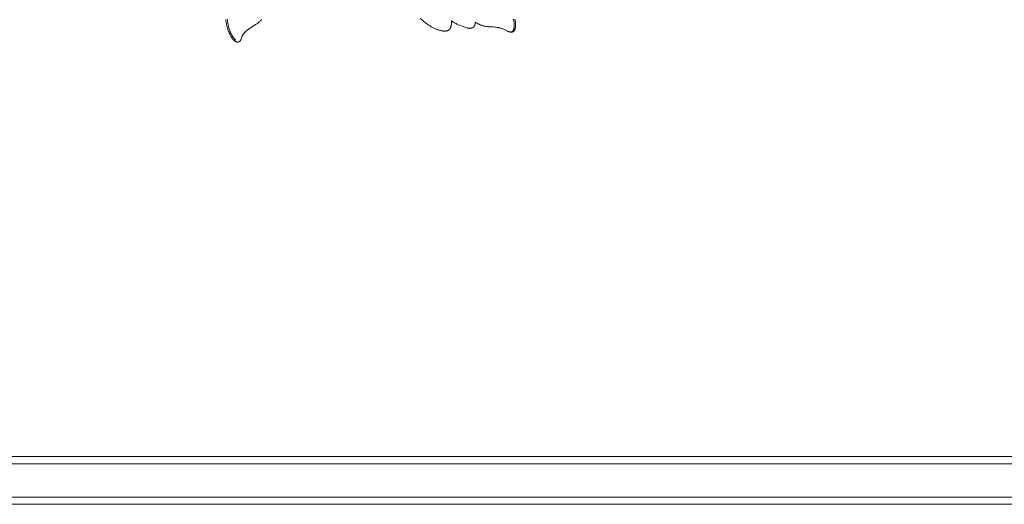
# Model space of a CAD drawing. Units: millimetres. Extents: x 5018 to 12273, y 2519 to 5220.
# Drawn here: x 11323 to 11529, y 3597 to 3699 of the extents above; entities that cross this region are included whole.
import ezdxf

# ---------------------------------------------------------------- set-up
doc = ezdxf.new("R2010")
doc.units = ezdxf.units.MM
doc.layers.get('0').update_dxf_attribs({"lineweight": 13})

# ---------------------------------------------------------------- blocks, each defined once
blk = doc.blocks.new('N.VRS-006_1067_352')
for points in [[(266.82, -297.51), (266.83, -297.59), (266.84, -297.67), (266.85, -297.76), (266.86, -297.84), (266.86, -297.92), (266.86, -298.01), (266.85, -298.09), (266.85, -298.17), (266.84, -298.26), (266.83, -298.34), (266.81, -298.42), (266.8, -298.51), (266.78, -298.59), (266.76, -298.67), (266.73, -298.75), (266.7, -298.83), (266.67, -298.92), (266.66, -298.96), (266.64, -299), (266.62, -299.04), (266.6, -299.08), (266.58, -299.11), (266.56, -299.15), (266.54, -299.19), (266.52, -299.22), (266.51, -299.24), (266.49, -299.26), (266.48, -299.27), (266.47, -299.29), (266.46, -299.31), (266.44, -299.32), (266.43, -299.34), (266.42, -299.35), (266.4, -299.37), (266.39, -299.38), (266.37, -299.4), (266.36, -299.41), (266.34, -299.42), (266.33, -299.43), (266.32, -299.45), (266.3, -299.46), (266.29, -299.47), (266.27, -299.48), (266.26, -299.49), (266.24, -299.5), (266.23, -299.51), (266.21, -299.51), (266.2, -299.52), (266.18, -299.53), (266.17, -299.54), (266.15, -299.55), (266.12, -299.56), (266.08, -299.58), (266.05, -299.59), (266.01, -299.6), (265.98, -299.61), (265.94, -299.62), (265.91, -299.63), (265.87, -299.64), (265.83, -299.65), (265.79, -299.65), (265.76, -299.66), (265.72, -299.66), (265.68, -299.67), (265.64, -299.67), (265.6, -299.67), (265.52, -299.68), (265.44, -299.68), (265.36, -299.68), (265.28, -299.67), (265.2, -299.67), (265.1, -299.66), (264.99, -299.65), (264.89, -299.64), (264.78, -299.62), (264.68, -299.6), (264.58, -299.58), (264.48, -299.56), (264.38, -299.53), (264.28, -299.51), (264.19, -299.48), (264.09, -299.45), (263.99, -299.41), (263.81, -299.34), (263.62, -299.27), (263.36, -299.15), (263.11, -299.03), (262.86, -298.9), (262.61, -298.76), (262.37, -298.61), (262.13, -298.46), (261.89, -298.3), (261.65, -298.13), (261.42, -297.96), (261.19, -297.79), (260.74, -297.42), (260.3, -297.04)], [(227.06, -297.27), (226.96, -297.37), (226.87, -297.46), (226.77, -297.56), (226.67, -297.65), (226.55, -297.76), (226.43, -297.86), (226.3, -297.97), (226.17, -298.06), (225.9, -298.25), (224.5, -299.16), (224.24, -299.34), (224.12, -299.44), (223.99, -299.53), (223.87, -299.63), (223.75, -299.73), (223.64, -299.84), (223.58, -299.89), (223.53, -299.95), (223.48, -300.01), (223.43, -300.06), (223.38, -300.12), (223.33, -300.18), (223.28, -300.24), (223.23, -300.3), (223.19, -300.36), (223.15, -300.43), (223.11, -300.49), (223.07, -300.56), (223.03, -300.62), (222.99, -300.69), (222.96, -300.76), (222.93, -300.83), (222.9, -300.91), (222.88, -300.98), (222.84, -301.08), (222.76, -301.35), (222.74, -301.4), (222.72, -301.45), (222.71, -301.47), (222.7, -301.5), (222.69, -301.52), (222.68, -301.55), (222.67, -301.57), (222.66, -301.59), (222.64, -301.62), (222.63, -301.64), (222.62, -301.66), (222.6, -301.68), (222.59, -301.69), (222.59, -301.7), (222.58, -301.71), (222.57, -301.72), (222.56, -301.73), (222.55, -301.74), (222.54, -301.75), (222.53, -301.76), (222.52, -301.77), (222.51, -301.78), (222.5, -301.79), (222.49, -301.8), (222.47, -301.81), (222.46, -301.82), (222.45, -301.83), (222.43, -301.84), (222.42, -301.85), (222.41, -301.86), (222.39, -301.87), (222.38, -301.87), (222.36, -301.88), (222.35, -301.89), (222.33, -301.9), (222.32, -301.9), (222.3, -301.91), (222.29, -301.92), (222.27, -301.92), (222.26, -301.93), (222.24, -301.93), (222.23, -301.94), (222.21, -301.94), (222.19, -301.95), (222.18, -301.95), (222.16, -301.96), (222.15, -301.96), (222.13, -301.96), (222.11, -301.96), (222.1, -301.97), (222.08, -301.97), (222.06, -301.97), (222.04, -301.97), (222.02, -301.97), (222, -301.97), (221.97, -301.97), (221.95, -301.97), (221.93, -301.97), (221.91, -301.97), (221.89, -301.96), (221.86, -301.96), (221.84, -301.95), (221.82, -301.95), (221.8, -301.94), (221.78, -301.94), (221.76, -301.93), (221.73, -301.92), (221.71, -301.92), (221.69, -301.91), (221.67, -301.9), (221.65, -301.89), (221.63, -301.88), (221.61, -301.87), (221.59, -301.86), (221.57, -301.85), (221.55, -301.84), (221.51, -301.82), (221.47, -301.79), (221.43, -301.77), (221.4, -301.74), (221.38, -301.73), (221.35, -301.71), (221.31, -301.67), (221.27, -301.64), (221.23, -301.6), (221.19, -301.56), (221.16, -301.52), (221.12, -301.48), (221.08, -301.44), (221.05, -301.4), (221.02, -301.36), (220.95, -301.27), (220.89, -301.18), (220.83, -301.09), (220.73, -300.93), (220.63, -300.76), (220.53, -300.6), (220.44, -300.42), (220.36, -300.25), (220.28, -300.08), (220.2, -299.9), (220.13, -299.72), (220.06, -299.54), (220, -299.36), (219.94, -299.17), (219.88, -298.99), (219.83, -298.8), (219.78, -298.61), (219.73, -298.43), (219.69, -298.24), (219.63, -297.91), (219.58, -297.59), (219.54, -297.26)], [(219.88, -297.17), (219.89, -297.36), (219.91, -297.55), (219.93, -297.73), (219.95, -297.92), (219.98, -298.11), (220.01, -298.29), (220.05, -298.48), (220.09, -298.66), (220.13, -298.85), (220.18, -299.03), (220.23, -299.21), (220.29, -299.39), (220.36, -299.56), (220.42, -299.74), (220.5, -299.91), (220.57, -300.08), (220.62, -300.18), (220.68, -300.28), (220.73, -300.38), (220.79, -300.48), (220.9, -300.68), (221.02, -300.87), (221.15, -301.05), (221.29, -301.24), (221.43, -301.41), (221.57, -301.59)], [(280.16, -297.21), (280.19, -297.38), (280.23, -297.56), (280.25, -297.73), (280.28, -297.91), (280.28, -297.99), (280.29, -298.08), (280.3, -298.17), (280.3, -298.26), (280.3, -298.35), (280.3, -298.44), (280.3, -298.52), (280.29, -298.61), (280.29, -298.7), (280.28, -298.79), (280.27, -298.88), (280.25, -298.96), (280.24, -299.04), (280.23, -299.08), (280.22, -299.12), (280.21, -299.16), (280.2, -299.19), (280.19, -299.23), (280.18, -299.27), (280.16, -299.31), (280.15, -299.34), (280.13, -299.38), (280.12, -299.42), (280.1, -299.45), (280.09, -299.47), (280.08, -299.49), (280.07, -299.5), (280.06, -299.52), (280.05, -299.54), (280.04, -299.55), (280.02, -299.58), (280.01, -299.6), (279.99, -299.62), (279.97, -299.64), (279.95, -299.66), (279.93, -299.69), (279.91, -299.71), (279.89, -299.72), (279.87, -299.74), (279.86, -299.75), (279.85, -299.76), (279.84, -299.77), (279.82, -299.78), (279.81, -299.79), (279.8, -299.79), (279.79, -299.8), (279.78, -299.81), (279.77, -299.82), (279.75, -299.82), (279.74, -299.83), (279.73, -299.84), (279.72, -299.84), (279.7, -299.85), (279.69, -299.85), (279.68, -299.86), (279.67, -299.86), (279.66, -299.86), (279.65, -299.87), (279.64, -299.87), (279.62, -299.88), (279.6, -299.88), (279.57, -299.89), (279.55, -299.89), (279.53, -299.9), (279.51, -299.9), (279.48, -299.9), (279.46, -299.91), (279.44, -299.91), (279.41, -299.91), (279.39, -299.91), (279.37, -299.91), (279.34, -299.91), (279.32, -299.91), (279.3, -299.9), (279.27, -299.9), (279.25, -299.9), (279.2, -299.89), (279.15, -299.88), (279.11, -299.87), (279.06, -299.86), (279.01, -299.85), (278.97, -299.83), (278.9, -299.81), (278.84, -299.79), (278.78, -299.77), (278.72, -299.74), (278.66, -299.72), (278.61, -299.69), (277.94, -299.36), (277.84, -299.31), (277.74, -299.27), (277.64, -299.23), (277.54, -299.19), (277.43, -299.15), (277.33, -299.12), (277.22, -299.09), (277.11, -299.06), (277.01, -299.03), (276.9, -299), (276.79, -298.98), (276.68, -298.95), (276.57, -298.93), (276.46, -298.91), (276.35, -298.9), (276.17, -298.87), (275.99, -298.85), (275.63, -298.82), (274.55, -298.76), (274.37, -298.74), (274.19, -298.72), (274.02, -298.7), (273.84, -298.67), (273.76, -298.65), (273.67, -298.63), (273.58, -298.61), (273.5, -298.59), (273.39, -298.56), (273.28, -298.52), (273.17, -298.48), (273.06, -298.44), (272.95, -298.4), (272.84, -298.35), (272.74, -298.31), (272.63, -298.26), (272.42, -298.15), (272.22, -298.04), (272.02, -297.92), (271.82, -297.8)], [(279.85, -297.19), (279.88, -297.32), (279.91, -297.45), (279.93, -297.58), (279.95, -297.71), (279.97, -297.85), (279.99, -297.98), (280, -298.11), (280.01, -298.27), (280.01, -298.35), (280.02, -298.43), (280.01, -298.51), (280.01, -298.59), (280.01, -298.67), (280, -298.75), (279.99, -298.82), (279.98, -298.9), (279.97, -298.97), (279.95, -299.04), (279.94, -299.12), (279.92, -299.19), (279.9, -299.26), (279.88, -299.34), (279.86, -299.39), (279.84, -299.45), (279.83, -299.47), (279.82, -299.5), (279.81, -299.53), (279.8, -299.55), (279.78, -299.58), (279.78, -299.59), (279.77, -299.6), (279.76, -299.61), (279.75, -299.62), (279.75, -299.64), (279.74, -299.65), (279.73, -299.66), (279.72, -299.67), (279.72, -299.68), (279.71, -299.69), (279.7, -299.7), (279.69, -299.71), (279.68, -299.72), (279.67, -299.73), (279.66, -299.73), (279.66, -299.74), (279.65, -299.75), (279.64, -299.75), (279.63, -299.76), (279.63, -299.76), (279.62, -299.77), (279.61, -299.77), (279.61, -299.78), (279.6, -299.78), (279.58, -299.79), (279.57, -299.8), (279.55, -299.81), (279.53, -299.81), (279.52, -299.82), (279.5, -299.83), (279.48, -299.83), (279.46, -299.84), (279.45, -299.84), (279.43, -299.85), (279.41, -299.85), (279.39, -299.86), (279.37, -299.86), (279.35, -299.87), (279.33, -299.87), (279.31, -299.87), (279.3, -299.87), (279.28, -299.87), (279.26, -299.88), (279.24, -299.88), (279.22, -299.88), (279.2, -299.88), (279.18, -299.88), (279.16, -299.88), (279.14, -299.88), (279.13, -299.87), (279.11, -299.87)], [(271.82, -297.8), (271.82, -297.85), (271.83, -297.9), (271.83, -297.95), (271.82, -298), (271.82, -298.05), (271.82, -298.07), (271.82, -298.1), (271.81, -298.12), (271.81, -298.15), (271.81, -298.17), (271.8, -298.2), (271.8, -298.22), (271.79, -298.25), (271.78, -298.27), (271.78, -298.3), (271.77, -298.32), (271.76, -298.35), (271.76, -298.37), (271.75, -298.39), (271.74, -298.42), (271.73, -298.44), (271.72, -298.46), (271.71, -298.49), (271.7, -298.51), (271.69, -298.53), (271.67, -298.55), (271.66, -298.58), (271.65, -298.59), (271.64, -298.61), (271.62, -298.63), (271.61, -298.65), (271.6, -298.67), (271.58, -298.69), (271.57, -298.71), (271.55, -298.72), (271.54, -298.74), (271.52, -298.76), (271.51, -298.77), (271.49, -298.79), (271.47, -298.81), (271.46, -298.82), (271.44, -298.84), (271.42, -298.85), (271.4, -298.87), (271.39, -298.88), (271.37, -298.9), (271.35, -298.91), (271.33, -298.92), (271.31, -298.93), (271.29, -298.95), (271.27, -298.96), (271.25, -298.97), (271.23, -298.98), (271.21, -298.99), (271.19, -299), (271.17, -299.01), (271.15, -299.02), (271.13, -299.03), (271.11, -299.04), (271.09, -299.04), (271.07, -299.05), (271.05, -299.06), (271.03, -299.06), (271.01, -299.07), (270.99, -299.08), (270.97, -299.08), (270.94, -299.09), (270.92, -299.09), (270.9, -299.09), (270.88, -299.1), (270.86, -299.1), (270.83, -299.1), (270.81, -299.1), (270.79, -299.1), (270.77, -299.11), (270.72, -299.11), (270.68, -299.11), (270.64, -299.1), (270.59, -299.1), (270.55, -299.1), (270.5, -299.09), (270.45, -299.09), (270.41, -299.08), (270.36, -299.07), (270.32, -299.06), (270.22, -299.04), (270.13, -299.01), (270.04, -298.99), (269.86, -298.93), (268.9, -298.59), (268.52, -298.44), (268.34, -298.37), (268.16, -298.29), (267.98, -298.21), (267.81, -298.12), (267.64, -298.03), (267.47, -297.94), (267.3, -297.84), (267.14, -297.74), (266.98, -297.63), (266.9, -297.57), (266.82, -297.51)]]:
    blk.add_lwpolyline(points)

msp = doc.modelspace()

# ---------------------------------------------------------------- linework, layer by layer
for p, q in [((10496.25, 3607.13), (11795.75, 3607.13)), ((10499.65, 3605.63), (11792.35, 3605.63)), ((10498.55, 3598.63), (11793.45, 3598.63)), ((10507.76, 3597.13), (11784.24, 3597.13))]:
    msp.add_line(p, q)

# ---------------------------------------------------------------- block references
msp.add_blockref('N.VRS-006_1067_352', (11146.4, 3996.01))

doc.saveas('drawing.dxf')
